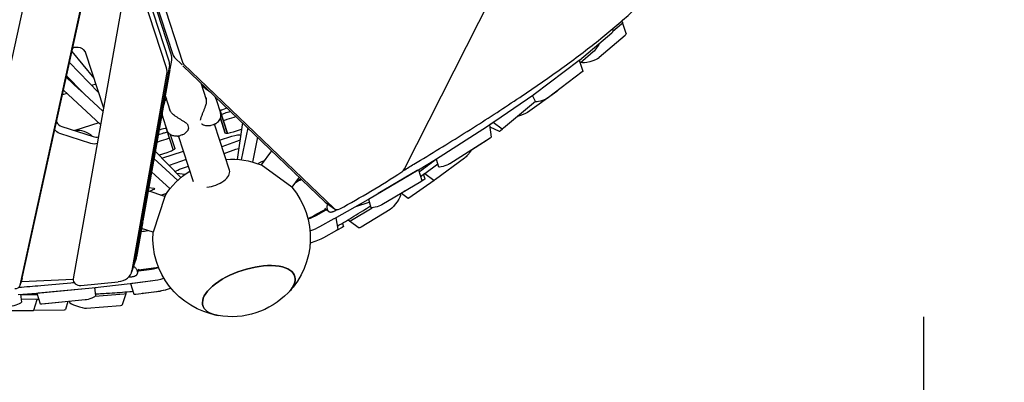
# Model space of a CAD drawing. Units: millimetres. Extents: x -5053 to 7084, y -5267 to 3950.
# Drawn here: x 99 to 1662, y -1569 to -993 of the extents above; entities that cross this region are included whole.
import ezdxf

# ---------------------------------------------------------------- set-up
doc = ezdxf.new("R2010")
doc.units = ezdxf.units.MM
doc.layers.get('0').update_dxf_attribs({"true_color": 0xe7f0ff})
doc.layers.add('2D', color=7, linetype='Continuous')
doc.layers.add('BEM', color=7, linetype='Continuous')
doc.styles.get("Standard").update_dxf_attribs({"font": 'arial.ttf'})
doc.dimstyles.new('Europa 1-100', dxfattribs={"dimscale": 75, "dimtxt": 3.5, "dimasz": 4, "dimexe": 2, "dimexo": 0, "dimgap": 2, "dimtad": 0, "dimlfac": 0.001, "dimzin": 0, "dimdsep": 46, "dimtxsty": 'Standard', "dimcen": 2, "dimadec": 0, "dimazin": 0, "dimtfac": 1, "dimtofl": 0, "dimtmove": 0, "dimatfit": 3, "dimfxl": 2, "dimtolj": 1, "dimtzin": 0, "dimarcsym": 0})

# ---------------------------------------------------------------- blocks, each defined once
blk = doc.blocks.new('*D33')
at = {"layer": 'BEM', "color": 0, "lineweight": -2, "transparency": 16777216}
for p, q in [((-1534.1, -1464.7), (-1534.1, -2514.7)), ((1533.7, -1464.7), (1533.7, -2514.7)), ((-1234.1, -2364.7), (-640.3, -2364.7)), ((1233.7, -2364.7), (639.9, -2364.7))]:
    blk.add_line(p, q, dxfattribs=at)
at = {"layer": 'BEM', "color": 0, "transparency": 16777216}
for points in [[(-1234.1, -2314.7), (-1234.1, -2414.7), (-1534.1, -2364.7)], [(1233.7, -2314.7), (1233.7, -2414.7), (1533.7, -2364.7)]]:
    blk.add_solid(points, dxfattribs=at)
at = {"layer": 'BEM', "color": 0, "transparency": 16777216, "insert": (-0.2, -2364.7), "char_height": 262.5, "attachment_point": 5}
blk.add_mtext('\\A1;3.07m', dxfattribs=at)
blk = doc.blocks.new('*D72')
at = {"layer": 'BEM', "color": 0, "lineweight": -2, "transparency": 16777216}
for p, q in [((-1534.1, -1465.1), (-1534.1, -3336.3)), ((5083.9, -1464.7), (5083.9, -3336.3)), ((-1234.1, -3186.3), (1134, -3186.3)), ((4783.9, -3186.3), (2415.8, -3186.3))]:
    blk.add_line(p, q, dxfattribs=at)
at = {"layer": 'BEM', "color": 0, "transparency": 16777216}
for points in [[(-1234.1, -3136.3), (-1234.1, -3236.3), (-1534.1, -3186.3)], [(4783.9, -3136.3), (4783.9, -3236.3), (5083.9, -3186.3)]]:
    blk.add_solid(points, dxfattribs=at)
at = {"layer": 'BEM', "color": 0, "transparency": 16777216, "insert": (1774.9, -3186.3), "char_height": 262.5, "attachment_point": 5}
blk.add_mtext('\\A1;6.62m', dxfattribs=at)
blk = doc.blocks.new('A$C5FF53385')
at = {"layer": '2D'}
for p, q in [((-4754.9, 549.2), (-4468.6, -331.8)), ((-4751.4, 560.2), (-4465.1, -320.8)), ((-4628.4, 80.5), (-4795.2, -681.7)), ((-4701, -676.6), (-4562.8, -45.1)), ((-4704.6, -687.6), (-4566.3, -56)), ((-4514.9, -158.8), (-4461.4, -323.4)), ((-4500.1, -169.5), (-4446.7, -334.1)), ((-4513.3, -194.2), (-4468.6, -331.8)), ((-4536.1, -204.1), (-4620.3, -677.9)), ((-4472.2, -342.8), (-4516.9, -205.2)), ((-4094.4, -503.3), (-3951, -219.8)), ((-3764.3, -281.2), (-3763.3, -284.1)), ((-3750, -273.7), (-3763.4, -285.2)), ((-3750, -273.7), (-3763.4, -285.2)), ((-3748.2, -270.7), (-3749, -268.1)), ((-3742.4, -288.4), (-3748.2, -270.7)), ((-3816.6, -330.5), (-3765.2, -287.2)), ((-3744.2, -291.4), (-3785.3, -326.7)), ((-4622.3, -316.9), (-4587.4, -359.3)), ((-4604.3, -313.5), (-4601.3, -317.2)), ((-4600.5, -319), (-4572.1, -406.5)), ((-4459.6, -326.2), (-4447.2, -338.2)), ((-3794.7, -317.4), (-3815.3, -335.5)), ((-4626.1, -334.5), (-4580, -382.1)), ((-4467.9, -341.8), (-4523.3, -653.6)), ((-4467.9, -341.8), (-4523.3, -653.6)), ((-4464.3, -330.9), (-4466.8, -344.7)), ((-4446, -339.4), (-4270.4, -507.8)), ((-4444.9, -336.9), (-4206.1, -566.1)), ((-3888.6, -384.7), (-3816.9, -330.7)), ((-3816.8, -330.6), (-3811.2, -347.9)), ((-3812.8, -334.6), (-3813.4, -333.9)), ((-4573, -411.7), (-4631.2, -357.9)), ((-4610.6, -377), (-4631.2, -357.9)), ((-4630.7, -355.6), (-4610.2, -376.9)), ((-4630.7, -355.6), (-4605.1, -382.1)), ((-4526.8, -664.6), (-4471.4, -352.8)), ((-4467, -346.2), (-4509.6, -585.8)), ((-3812.1, -349.2), (-3868.1, -391.3)), ((-4584.4, -368.5), (-4591.1, -370.7)), ((-4584.4, -368.5), (-4591.1, -370.7)), ((-4408.4, -393.8), (-4417.1, -367.1)), ((-4411.6, -374.6), (-4415.2, -372.7)), ((-4409.2, -374.6), (-4410.6, -375.1)), ((-4630.2, -383.4), (-4637.3, -385.7)), ((-4630.2, -383.4), (-4637.3, -385.7)), ((-4576.7, -432.8), (-4635.7, -378.3)), ((-4610.2, -376.9), (-4610.6, -377)), ((-4610.2, -376.9), (-4610.6, -377)), ((-4465.5, -412.4), (-4474.1, -385.8)), ((-4410, -375.6), (-4401.4, -382.1)), ((-3962.4, -435.4), (-3888.9, -384.9)), ((-3852.6, -380.3), (-3899.2, -413.6)), ((-3886.2, -396.3), (-3891.3, -386.5)), ((-4477.6, -405.8), (-4474.9, -396.6)), ((-4474.6, -395.9), (-4475.9, -396.3)), ((-4472.3, -391.3), (-4474.2, -394.9)), ((-4393.3, -393.2), (-4386.4, -414.5)), ((-3886.1, -396.5), (-3937.4, -438.7)), ((-4471.1, -442), (-4478, -420.7)), ((-4387, -411.1), (-4385.2, -416.6)), ((-4375.4, -446.9), (-4387, -411.1)), ((-4387, -411.1), (-4375.4, -446.9)), ((-4375.9, -406.6), (-4377.8, -407.2)), ((-4638, -435.9), (-4588.5, -452)), ((-4579.7, -430.1), (-4617.4, -442.3)), ((-4438.9, -432.5), (-4436.9, -438.6)), ((-4398.2, -433.4), (-4401.6, -434.5)), ((-4372.1, -505.4), (-4395.8, -432.4)), ((-4386.4, -422.7), (-4378.7, -446.4)), ((-4378.7, -446.3), (-4386.4, -422.7)), ((-4351.7, -429.8), (-4360.1, -488.2)), ((-4045.1, -488.2), (-3962.7, -435.6)), ((-3959.2, -433.2), (-3956.8, -452.7)), ((-3958.7, -436.6), (-3944.1, -443.4)), ((-3953.5, -429.4), (-3958.5, -432.8)), ((-3953.5, -429.3), (-3939.4, -439.6)), ((-4592.1, -462.9), (-4641.5, -446.9)), ((-4482.4, -441.2), (-4484, -441.7)), ((-4472.6, -438.9), (-4461.4, -473.4)), ((-4466.3, -448.6), (-4459, -471)), ((-4429.2, -523.9), (-4452.9, -451)), ((-4447.1, -449.3), (-4450.4, -450.3)), ((-4387.7, -457.4), (-4368.5, -451.5)), ((-4353.3, -440.8), (-4366.4, -444.9)), ((-4343.2, -438), (-4353.3, -488.8)), ((-4327.8, -452.8), (-4335.6, -492.3)), ((-3942.1, -442.5), (-3938.5, -439.5)), ((-4360.9, -459.7), (-4384.3, -468)), ((-3958.3, -454.2), (-4022.6, -495.3)), ((-3963.3, -457.6), (-3988.2, -473.4)), ((-4489.9, -475), (-4449.1, -517.1)), ((-4471.4, -477.6), (-4483.7, -481.4)), ((-4479.3, -486), (-4445, -475.3)), ((-4380.8, -478.8), (-4361.8, -472.1)), ((-4305.2, -474.4), (-4321.7, -497)), ((-4454.2, -521.6), (-4492, -486.7)), ((-4440.9, -488.1), (-4467.9, -497.6)), ((-4448.3, -502.7), (-4437.3, -498.9)), ((-4326.8, -495.1), (-4326.1, -494.4)), ((-4273.2, -532.3), (-4321.7, -497)), ((-4317.9, -490.5), (-4316.6, -490.1)), ((-4072.2, -504.7), (-4045.3, -488.3)), ((-4062, -510.5), (-4041.6, -495.4)), ((-3999, -486.1), (-4045.1, -520.1)), ((-4044.2, -487.6), (-4040.2, -499.8)), ((-4466.4, -534.8), (-4495.7, -507.7)), ((-4443, -512.3), (-4455.5, -510.4)), ((-4269.9, -508.3), (-4220.8, -555.4)), ((-4151.6, -551.5), (-4072.4, -504.8)), ((-4074.3, -506), (-4136.1, -542.4)), ((-4072.3, -504.8), (-4066.7, -521.9)), ((-4068.9, -515.2), (-4062.3, -510.7)), ((-4061.7, -518.9), (-4064, -511.9)), ((-4061.9, -510.5), (-4047.5, -521)), ((-4261.5, -516.3), (-4273.2, -532.3)), ((-4258.4, -519.4), (-4265.3, -521.5)), ((-4068.6, -523.8), (-4130.4, -560.1)), ((-4087.2, -549), (-4047.3, -521.1)), ((-4063.6, -520.8), (-4067.6, -523.1)), ((-4474.9, -546.8), (-4501.2, -538.3)), ((-4500.2, -532.7), (-4492, -533.8)), ((-4474.9, -546.8), (-4493.4, -603.9)), ((-4481.3, -544.7), (-4471.4, -541.5)), ((-4093.2, -538.3), (-4101.3, -543.1)), ((-4101.3, -543.1), (-4100.8, -543.9)), ((-4099.2, -541.8), (-4088.7, -549.5)), ((-4220.1, -556), (-4205.4, -566.7)), ((-4205.6, -582), (-4151.8, -551.6)), ((-4171.6, -562.8), (-4150.2, -556.1)), ((-4151.7, -551.5), (-4147.5, -564.4)), ((-4234.5, -577), (-4218.4, -568.1)), ((-4214.8, -570.7), (-4221, -566.2)), ((-4178.2, -584.8), (-4145.6, -564.9)), ((-4116.9, -567.6), (-4163.1, -595.7)), ((-4509.8, -586.6), (-4519.7, -642.6)), ((-4228.7, -594.7), (-4205.8, -582.1)), ((-4208.2, -583.4), (-4208.1, -583.4)), ((-4203.5, -580.8), (-4200, -599)), ((-4190.9, -593.9), (-4192.4, -589.1)), ((-4183.8, -584), (-4181.6, -585.6)), ((-4181.6, -585.6), (-4166.5, -596.5)), ((-4493.4, -603.9), (-4511.8, -597.9)), ((-4511.2, -598.1), (-4511.8, -598.3)), ((-4202.4, -601.1), (-4223, -612.5)), ((-4193.2, -596), (-4201.4, -600.5)), ((-4523.9, -656.1), (-4527.5, -667.1)), ((-4520.3, -645.2), (-4523.9, -656.1)), ((-4518.1, -669.2), (-4515.8, -662)), ((-4516.7, -665), (-4499.4, -662.8)), ((-4701.2, -677.3), (-4704.7, -688.2)), ((-4702.6, -682.4), (-4702.8, -682.4)), ((-4620.4, -678.8), (-4701.9, -682.4)), ((-4608.1, -688.2), (-4548.6, -682.2)), ((-4589.9, -691.9), (-4529.5, -685.1)), ((-4529.4, -685), (-4523.8, -702.1)), ((-4529.3, -685), (-4493.7, -680.6)), ((-4526.5, -684.7), (-4493.7, -680.6)), ((-4707.4, -702.5), (-4678.2, -700.2)), ((-4703.9, -702.2), (-4702.4, -714.8)), ((-4678, -700.2), (-4590.2, -691.9)), ((-4678, -700.2), (-4672.4, -717.3)), ((-4675.6, -700), (-4607.1, -693.5)), ((-4586.5, -691.5), (-4584.9, -704.7)), ((-4586.4, -692), (-4583.8, -691.2)), ((-4539.4, -702.2), (-4585.8, -705.9)), ((-4539.4, -702.2), (-4585.8, -705.9)), ((-4542, -718.5), (-4536.2, -700.8)), ((-4536.2, -700.8), (-4535.4, -698.2)), ((-4487.9, -698.3), (-4520.7, -702.4)), ((-4487, -698.2), (-4510.3, -701.2)), ((-4677.1, -710.4), (-4703, -710.2)), ((-4679.4, -710.3), (-4703, -710.2)), ((-4682.7, -727.4), (-4677.2, -710.4)), ((-4674.7, -710.3), (-4676.8, -710.4)), ((-4601.3, -711.2), (-4669.8, -717.7)), ((-4637.8, -714.7), (-4664, -717.2)), ((-4628.6, -713.8), (-4632.6, -726.2)), ((-4626.1, -713.6), (-4626.1, -714.5)), ((-4742.4, -727.7), (-4685.1, -728.1)), ((-4682.8, -727.5), (-4634, -726.7)), ((-4599.1, -724.3), (-4545.2, -719.9))]:
    blk.add_line(p, q, dxfattribs=at)
at = {"layer": '2D', "extrusion": (0, 0, -1)}
for centre, radius, start, end in [((4416.1, -383.5), 10, 116.7162, 127.3047), ((4465.3, -399.5), 10, 16.6954, 27.2839), ((4439.9, -432.8), 1, 134.8959, 162), ((4417, -425.4), 1, 342, 9.1041), ((4415.1, -431.5), 1, 308.6697, 342), ((4437.9, -438.9), 1, 162, 195.3303), ((4368.8, -612.8), 125, 85.8866, 112.1136), ((4368.8, -612.8), 125, 31.8865, 58.1135), ((4368.8, -612.8), 125, 139.8864, 224.154), ((4368.8, -612.8), 125, 279.846, 4.1135), ((4368.8, -612.8), 125, 183.7716, 186.6422), ((4368.8, -612.8), 125, 183.7717, 186.6422), ((4368.8, -612.8), 125, 224.154, 279.846)]:
    blk.add_arc(centre, radius, start, end, dxfattribs=at)
for centre, major_axis, ratio, start_param, end_param in [((-3776.7, -279.9), (28.5, 9.3), 0.187592, 0, 0.423189), ((-3776.7, -279.9), (28.5, 9.3), 0.187592, 0, 0.423189), ((-3771, -297.7), (28.5, 9.3), 0.187592, 0, 0.423189), ((-4612.8, -320.4), (12.4, -4), 0.794652, -2.526947, -0.523599), ((-3791.2, -310.5), (-5.88, -8.09), 0.18759, -2.581881, -0.698497), ((-4493.5, -324.1), (28.5, -9.3), 0.794652, -0.523599, -0.110154), ((-3798.7, -329.8), (-14.3, -4.6), 0.187592, -2.718403, -0.075563), ((-4497, -335.1), (28.5, -9.3), 0.794652, -0.523599, -0.110154), ((-4497, -335.1), (28.5, -9.3), 0.794652, -0.523599, -0.110154), ((-3820.7, -351), (9.51, 3.09), 0.18759, 0, 0.499371), ((-3865.4, -382.9), (14.3, 4.6), 0.187592, 0.072269, 0.534861), ((-4382.8, -391.7), (12.4, 4), 0.18759, -2.507746, -2.211641), ((-3876.8, -393.2), (-9.51, -3.09), 0.18759, -2.642222, -0.030617), ((-4487.4, -425.7), (12.4, 4), 0.18759, -0.908173, -0.627276), ((-3912, -416.3), (-14.3, -4.6), 0.187592, -2.606731, -1.319502), ((-4638.3, -437), (-12.4, 4), 0.794652, -1.570796, -0.771674), ((-4366.4, -442.3), (-12.4, -4), 0.18759, -1.506344, 0.000004), ((-4368.6, -454.4), (14.3, 4.6), 0.18759, -1.506344, -0.131394), ((-3966.4, -455.7), (9.51, 3.09), 0.18759, 0.037147, 0.626108), ((-3933.5, -431.5), (-5.88, -8.09), 0.18759, -0.62689, 0), ((-4588.9, -453.1), (-12.4, 4), 0.794652, -2.383924, -1.570796), ((-4362.8, -458.4), (-9.51, -3.09), 0.18759, -2.349037, -1.710598), ((-3971.4, -459), (9.51, 3.09), 0.187592, 0.373815, 0.626894), ((-4471.4, -475), (12.4, 4), 0.18759, 0.000004, 1.635248), ((-4359.9, -473.4), (9.51, 3.09), 0.18759, -1.710598, -1.26249), ((-3992.6, -474.8), (-8.8, -12.1), 0.18759, -1.837313, -0.534858), ((-4317, -492.2), (-9.51, -3.09), 0.18759, 0.363924, 1.536449), ((-4030.7, -496.7), (-9.51, -3.09), 0.18759, -2.515485, 0), ((-4445.4, -504.7), (14.3, 4.6), 0.18759, -2.64239, -1.710598), ((-4082, -507.2), (-9.51, -3.09), 0.18759, -2.440511, -2.438594), ((-4076.2, -525), (9.51, 3.09), 0.18759, 0.000004, 0.702999), ((-4071.2, -522), (9.51, 3.09), 0.187592, 0, 0.698501), ((-4038.7, -508.8), (-8.8, -12.1), 0.18759, -0.534858, 0), ((-4500.7, -537.4), (9.51, 3.09), 0.18759, -0.363916, 1.487666), ((-4143.8, -543.6), (-9.51, -3.09), 0.18759, -2.438594, -2.435942), ((-4109.8, -555.8), (8.8, 12.1), 0.18759, 0.075566, 2.718407), ((-4138, -561.3), (-9.51, -3.09), 0.18759, -2.438594, 0), ((-4200.4, -597), (9.51, 3.09), 0.187592, 0, 0.773474), ((-4209.6, -602.1), (9.51, 3.09), 0.18759, 0.02391, 0.776392), ((-4148.9, -572.3), (-17.6, -24.3), 0.18759, -0.423186, 0), ((-4244.5, -615.3), (-28.5, -9.3), 0.18759, -2.3652, -1.527383), ((-4552.4, -646.9), (28.5, -9.3), 0.794652, -0.110154, 0), ((-4552.4, -646.9), (28.5, -9.3), 0.794652, -0.110154, 0), ((-4548.9, -635.9), (28.5, -9.3), 0.794652, -0.110154, 0), ((-4341.4, -696.9), (-72.8, -23.6), 0.447214, -0.702497, 3.84409), ((-4703.8, -674.3), (-9.51, 3.09), 0.794652, -2.01108, -1.943209), ((-4564.7, -691.5), (28.5, -9.3), 0.187592, 0, 0.423189), ((-4564.7, -691.5), (28.5, -9.3), 0.187592, 0, 0.423189), ((-4514.3, -699), (-9.51, -3.09), 0.18759, -0.77347, 0), ((-4503.9, -697.7), (-9.51, -3.09), 0.187592, -0.776388, -0.610262), ((-4468.7, -688), (-28.5, -9.3), 0.18759, -1.641895, -0.77347), ((-4467.8, -687.9), (-28.5, -9.3), 0.187592, -1.614398, -0.776388), ((-4711.9, -717.8), (9.51, 3.09), 0.18759, 0.036592, 2.514702), ((-4684.9, -706.8), (-9.51, 3.09), 0.187592, -2.659936, -2.606731), ((-4662.9, -714.2), (-9.51, -3.09), 0.18759, -0.698497, 0), ((-4657.1, -713.7), (-9.51, -3.09), 0.187592, -0.702995, -0.508942), ((-4594.4, -707.7), (9.51, 3.09), 0.18759, 0.036592, 2.443096)]:
    blk.add_ellipse(centre, major_axis=major_axis, ratio=ratio, start_param=start_param, end_param=end_param, dxfattribs=at)
at = {"layer": '2D'}
for centre, major_axis, ratio, start_param, end_param in [((-3791.8, -293.4), (28.5, 9.3), 0.18759, -0.433524, 0), ((-4453.1, -318.7), (-5.88, -8.09), 0.794652, -0.523599, -0.108667), ((-4500.6, -346.1), (28.5, -9.3), 0.794652, 0.110154, 0.523599), ((-4438.4, -329.4), (-5.88, -8.09), 0.794652, -0.523599, -0.108667), ((-3825.5, -332.5), (9.51, 3.09), 0.18759, -0.499371, -0.433524), ((-3897.3, -386.6), (9.51, 3.09), 0.18759, -0.564277, -0.499371), ((-4377, -409.5), (-12.4, -4), 0.18759, -1.5708, -0.633854), ((-4377, -409.5), (-12.4, -4), 0.187592, -1.088625, -0.687542), ((-4634.8, -426.1), (12.4, -4), 0.794652, -2.521321, -1.570796), ((-3970.7, -437.1), (9.51, 3.09), 0.18759, -0.626108, -0.564277), ((-4610.1, -466.6), (-28.5, 9.3), 0.794652, -2.095089, -1.046504), ((-4585.3, -442.2), (12.4, -4), 0.794652, -1.570796, -0.909398), ((-4481.6, -443.5), (-12.4, -4), 0.18759, -2.514324, -1.5708), ((-3938.2, -435.3), (-5.88, -8.09), 0.187593, 0.037143, 0.626104), ((-4053.2, -489.7), (9.51, 3.09), 0.18759, -0.666775, -0.626108), ((-4400.7, -514.7), (28.5, 9.3), 0.525731, -1.998986, 0), ((-4532.8, 529.8), (789.7, 1086.9), 0.794652, -2.109957, -2.020911), ((-4101.9, -500.4), (5.88, 8.09), 0.794652, -2.020911, -1.37037), ((-4080, -506.1), (9.51, 3.09), 0.18759, -0.702999, -0.666775), ((-4057.8, -503), (5.88, 8.09), 0.18759, -2.65994, -2.606735), ((-4214.3, -547.9), (-5.88, -8.09), 0.794652, -0.108667, 0), ((-4159.2, -552.7), (9.51, 3.09), 0.18759, -0.747047, -0.702999), ((-4082.8, -541.4), (-5.88, -8.09), 0.187593, 0, 0.499367), ((-4256, -579.8), (28.5, 9.3), 0.18759, -1.325834, -0.776392), ((-4199.5, -558.6), (-5.88, -8.09), 0.794652, -0.108667, 1.031636), ((-4215.3, -584.3), (9.51, 3.09), 0.18759, -0.776392, -0.773289), ((-4212.9, -583), (9.51, 3.09), 0.18759, -0.775888, -0.747047), ((-4164, -561.3), (-17.6, -24.3), 0.18759, 0, 0.423185), ((-4250.3, -597.6), (28.5, 9.3), 0.18759, -1.42035, -0.776392), ((-4341.4, -696.9), (72.8, 23.6), 0.447214, -0.702497, 3.84409), ((-4556, -657.8), (28.5, -9.3), 0.794652, -1.063281, 0.110154), ((-4480.2, -652.5), (28.5, 9.3), 0.18759, -2.368133, -1.78667), ((-4714.2, -685.1), (9.51, -3.09), 0.794652, -1.198383, 0.078514), ((-4710.7, -674.2), (9.51, -3.09), 0.794652, 0, 0.078514), ((-4610.6, -680.1), (-9.51, 3.09), 0.794652, 0.110154, 2.078311), ((-4522.9, -681.6), (9.51, 3.09), 0.18759, -2.400396, -2.368133), ((-4520.1, -681.2), (9.51, 3.09), 0.18759, -2.426333, -2.368123), ((-4474.5, -670.2), (28.5, 9.3), 0.18759, -2.368133, -1.693549), ((-4474.5, -670.2), (28.5, 9.3), 0.18759, -2.368123, -1.692768), ((-4671.1, -696.7), (9.51, 3.09), 0.18759, -2.477768, -2.443109), ((-4668.6, -696.5), (9.51, 3.09), 0.18759, -2.503993, -2.443096), ((-4600.2, -690), (9.51, 3.09), 0.18759, -2.443096, -2.384584), ((-4583.3, -688.4), (9.51, 3.09), 0.18759, -2.443109, -2.400396), ((-4611.8, -718.9), (-14.3, 4.6), 0.187592, 0.075563, 2.718403), ((-4570.5, -709.2), (28.5, -9.3), 0.187592, -0.423189, 0), ((-4697, -722.7), (14.3, -4.6), 0.187592, -0.534861, 0), ((-4642.1, -723.1), (9.51, -3.09), 0.187591, -0.499367, 0)]:
    blk.add_ellipse(centre, major_axis=major_axis, ratio=ratio, start_param=start_param, end_param=end_param, dxfattribs=at)
for points, knots in [([(-4096, -505.7), (-4090.4, -502.4), (-4084.9, -499), (-4065.7, -487.5), (-4052.2, -479.3), (-4025.6, -462.9), (-4012.4, -454.8), (-3986.5, -438.6), (-3973.8, -430.5), (-3948.9, -414.5), (-3936.7, -406.5), (-3912.8, -390.7), (-3901.2, -382.9), (-3878.5, -367.4), (-3867.4, -359.7), (-3846, -344.4), (-3835.6, -336.9), (-3815.5, -322), (-3805.9, -314.6), (-3787.3, -300.1), (-3778.3, -292.9), (-3761.2, -278.7), (-3753, -271.7), (-3737.5, -257.9), (-3730.1, -251.2), (-3716.1, -237.8), (-3709.6, -231.3), (-3697.4, -218.7), (-3691.9, -212.6), (-3686.7, -206.6)], [180.780642, 180.780642, 180.780642, 180.780642, 208.989552, 208.989552, 278.652736, 278.652736, 348.31592, 348.31592, 417.979104, 417.979104, 487.642288, 487.642288, 557.305472, 557.305472, 626.968656, 626.968656, 696.63184, 696.63184, 766.295024, 766.295024, 835.958208, 835.958208, 905.621392, 905.621392, 975.284576, 975.284576, 1044.94776, 1044.94776, 1111.77989, 1111.77989, 1111.77989, 1111.77989]), ([(-4410.1, -403.7), (-4409.7, -402.7), (-4409.4, -401.7), (-4408.9, -399.7), (-4408.7, -398.8), (-4408.4, -396.9), (-4408.4, -395.9), (-4408.4, -394.1), (-4408.4, -393.3), (-4408.6, -391.7), (-4408.8, -390.9), (-4409, -390.2)], [2.806478, 2.806478, 2.806478, 2.806478, 3.190528, 3.190528, 3.574578, 3.574578, 3.958628, 3.958628, 4.342677, 4.342677, 4.726727, 4.726727, 4.726727, 4.726727]), ([(-4396.8, -386.5), (-4396.5, -386.9), (-4396.2, -387.3), (-4395.6, -388.3), (-4395.2, -388.9), (-4394.6, -390.1), (-4394.3, -390.7), (-4393.8, -391.9), (-4393.5, -392.6), (-4393.3, -393.2)], [2.5283207, 2.5283207, 2.5283207, 2.5283207, 2.6514846, 2.6514846, 2.8340069, 2.8340069, 3.0165292, 3.0165292, 3.1990515, 3.1990515, 3.1990515, 3.1990515]), ([(-4418, -425.2), (-4417.9, -424.6), (-4417.8, -423.9), (-4417.4, -422.5), (-4417.2, -421.8), (-4416.4, -419.5), (-4415.8, -418.1), (-4414.6, -415.1), (-4414, -413.7), (-4412.8, -410.8), (-4412.2, -409.4), (-4411.4, -407.3), (-4411.2, -406.7), (-4410.6, -405.2), (-4410.3, -404.4), (-4410.1, -403.7)], [11.983107, 11.983107, 11.983107, 11.983107, 12.178316, 12.178316, 12.413111, 12.413111, 12.882701, 12.882701, 13.352291, 13.352291, 13.821882, 13.821882, 14.056677, 14.056677, 14.331058, 14.331058, 14.331058, 14.331058]), ([(-4479.1, -414.2), (-4479.1, -414.4), (-4479.1, -414.5), (-4479.1, -415.4), (-4479, -416.1), (-4478.8, -417.4), (-4478.7, -418.1), (-4478.4, -419.4), (-4478.2, -420.1), (-4478, -420.7)], [2.6050014, 2.6050014, 2.6050014, 2.6050014, 2.651486, 2.651486, 2.834009, 2.834009, 3.0165319, 3.0165319, 3.1990549, 3.1990549, 3.1990549, 3.1990549]), ([(-4458.3, -419.4), (-4459.2, -418.8), (-4460, -418.1), (-4461.6, -416.8), (-4462.3, -416.2), (-4463.6, -414.8), (-4464.2, -414.1), (-4465.3, -412.6), (-4465.7, -411.9), (-4466.5, -410.5), (-4466.8, -409.7), (-4467.1, -409)], [2.806478, 2.806478, 2.806478, 2.806478, 3.190528, 3.190528, 3.574577, 3.574577, 3.958626, 3.958626, 4.342675, 4.342675, 4.726724, 4.726724, 4.726724, 4.726724]), ([(-4439.2, -432.1), (-4439.6, -431.6), (-4440.1, -431.2), (-4441.3, -430.3), (-4441.9, -429.8), (-4443.9, -428.5), (-4445.2, -427.6), (-4447.9, -426), (-4449.2, -425.1), (-4451.9, -423.5), (-4453.2, -422.7), (-4455, -421.5), (-4455.7, -421.1), (-4457, -420.3), (-4457.6, -419.8), (-4458.3, -419.4)], [11.983107, 11.983107, 11.983107, 11.983107, 12.178316, 12.178316, 12.413111, 12.413111, 12.882701, 12.882701, 13.352291, 13.352291, 13.821882, 13.821882, 14.056677, 14.056677, 14.331058, 14.331058, 14.331058, 14.331058]), ([(-4394.5, -431.7), (-4393.7, -431.2), (-4392.9, -430.7), (-4391.3, -429.5), (-4390.5, -428.8), (-4388.9, -427.2), (-4388.2, -426.2), (-4386.8, -423.8), (-4386.2, -422.4), (-4385.7, -419.3), (-4385.7, -417.6), (-4386, -416), (-4386, -416), (-4386, -415.9)], [2.74818, 2.74818, 2.74818, 2.74818, 3.031932, 3.031932, 3.318667, 3.318667, 3.605402, 3.605402, 3.892138, 3.892138, 4.166327, 4.166327, 4.178873, 4.178873, 4.178873, 4.178873]), ([(-4386, -415.9), (-4386.1, -415.8), (-4386.1, -415.7), (-4386.1, -415.5), (-4386.2, -415.4), (-4386.2, -415.2), (-4386.2, -415.1), (-4386.3, -414.9), (-4386.3, -414.8), (-4386.4, -414.7), (-4386.4, -414.6), (-4386.4, -414.5)], [0, 0, 0, 0, 0.0251612, 0.0251612, 0.0503224, 0.0503224, 0.0754837, 0.0754837, 0.1006449, 0.1006449, 0.1258061, 0.1258061, 0.1258061, 0.1258061]), ([(-4385.2, -416.6), (-4383.3, -416), (-4381.4, -415.3), (-4376.5, -413.7), (-4373.5, -412.7), (-4370.5, -411.7)], [443.777381, 443.777381, 443.777381, 443.777381, 449.655098, 449.655098, 458.605611, 458.605611, 458.605611, 458.605611]), ([(-4361.7, -420.2), (-4366.5, -421.8), (-4371.3, -423.4), (-4378, -425.6), (-4380, -426.3), (-4381.9, -426.9)], [335.274816, 335.274816, 335.274816, 335.274816, 349.730277, 349.730277, 355.608057, 355.608057, 355.608057, 355.608057]), ([(-4401.6, -434.5), (-4402.4, -434.7), (-4403.2, -434.9), (-4405, -435.1), (-4405.9, -435.1), (-4407.8, -435.1), (-4408.8, -434.9), (-4410.8, -434.6), (-4411.8, -434.3), (-4413.3, -433.7), (-4413.8, -433.5), (-4414.8, -432.9), (-4415.2, -432.6), (-4415.7, -432.3)], [12.250171, 12.250171, 12.250171, 12.250171, 12.641222, 12.641222, 13.032274, 13.032274, 13.423325, 13.423325, 13.814376, 13.814376, 14.009901, 14.009901, 14.205427, 14.205427, 14.205427, 14.205427]), ([(-4394.4, -431.7), (-4394.7, -431.8), (-4395, -432), (-4395.5, -432.2), (-4395.7, -432.4), (-4396.2, -432.6), (-4396.5, -432.7), (-4397, -432.9), (-4397.3, -433), (-4397.7, -433.2), (-4398, -433.3), (-4398.2, -433.4)], [5.9904063, 5.9904063, 5.9904063, 5.9904063, 6.0450172, 6.0450172, 6.0996281, 6.0996281, 6.1542391, 6.1542391, 6.20885, 6.20885, 6.2634609, 6.2634609, 6.2634609, 6.2634609]), ([(-4485.3, -449), (-4482.4, -448.1), (-4479.5, -447.2), (-4474.7, -445.6), (-4472.8, -445), (-4470.8, -444.4)], [341.021432, 341.021432, 341.021432, 341.021432, 349.731743, 349.731743, 355.562945, 355.562945, 355.562945, 355.562945]), ([(-4470.6, -443.3), (-4470.6, -443.3), (-4470.6, -443.2), (-4470.7, -443), (-4470.7, -442.9), (-4470.8, -442.7), (-4470.9, -442.6), (-4470.9, -442.4), (-4471, -442.3), (-4471, -442.2), (-4471, -442.1), (-4471.1, -442)], [0, 0, 0, 0, 0.0251605, 0.0251605, 0.0503211, 0.0503211, 0.0754816, 0.0754816, 0.1006421, 0.1006421, 0.1258027, 0.1258027, 0.1258027, 0.1258027]), ([(-4454.5, -451.2), (-4455.4, -451.3), (-4456.3, -451.3), (-4458.3, -451.3), (-4459.3, -451.2), (-4461.6, -450.8), (-4462.8, -450.5), (-4465.3, -449.3), (-4466.6, -448.5), (-4468.8, -446.3), (-4469.8, -445), (-4470.5, -443.5), (-4470.5, -443.4), (-4470.6, -443.3)], [2.74818, 2.74818, 2.74818, 2.74818, 3.031932, 3.031932, 3.318667, 3.318667, 3.605402, 3.605402, 3.892138, 3.892138, 4.166327, 4.166327, 4.178873, 4.178873, 4.178873, 4.178873]), ([(-4454.5, -451.2), (-4454.2, -451.2), (-4453.9, -451.1), (-4453.3, -451), (-4453, -451), (-4452.5, -450.9), (-4452.2, -450.8), (-4451.7, -450.7), (-4451.4, -450.6), (-4450.9, -450.5), (-4450.6, -450.4), (-4450.4, -450.3)], [5.9904063, 5.9904063, 5.9904063, 5.9904063, 6.0450172, 6.0450172, 6.0996281, 6.0996281, 6.1542391, 6.1542391, 6.20885, 6.20885, 6.2634609, 6.2634609, 6.2634609, 6.2634609]), ([(-4447.1, -449.3), (-4446.3, -449), (-4445.5, -448.6), (-4443.9, -447.8), (-4443.2, -447.2), (-4441.7, -446.1), (-4440.9, -445.4), (-4439.6, -443.9), (-4438.9, -443.1), (-4438.1, -441.8), (-4437.8, -441.3), (-4437.3, -440.3), (-4437.1, -439.7), (-4436.9, -439.2)], [12.250171, 12.250171, 12.250171, 12.250171, 12.641222, 12.641222, 13.032274, 13.032274, 13.423325, 13.423325, 13.814376, 13.814376, 14.009901, 14.009901, 14.205427, 14.205427, 14.205427, 14.205427]), ([(-4467.5, -454.7), (-4469.4, -455.3), (-4471.3, -456), (-4478, -458.1), (-4482.7, -459.6), (-4487.4, -461.1)], [443.822465, 443.822465, 443.822465, 443.822465, 449.653213, 449.653213, 463.844895, 463.844895, 463.844895, 463.844895]), ([(-4071.2, -507.9), (-4071, -507.8), (-4070.9, -507.7), (-4062.2, -501.2), (-4053.5, -494.7), (-4044.7, -488)], [486.455622, 486.455622, 486.455622, 486.455622, 487.642286, 487.642286, 543.986304, 543.986304, 543.986304, 543.986304]), ([(-4216.7, -558.4), (-4216.9, -559.1), (-4217, -559.7), (-4217.2, -561), (-4217.3, -561.7), (-4217.4, -563), (-4217.5, -563.6), (-4217.4, -564.9), (-4217.4, -565.4), (-4217.2, -566.5), (-4217.1, -567), (-4216.8, -568), (-4216.6, -568.4), (-4216.2, -569.2), (-4216, -569.6), (-4215.4, -570.2), (-4215.2, -570.4), (-4214.5, -570.9), (-4214.2, -571.1), (-4213.4, -571.4), (-4213, -571.5), (-4212.2, -571.7), (-4211.7, -571.7), (-4210.7, -571.7), (-4210.2, -571.6), (-4209.1, -571.4), (-4208.6, -571.3), (-4207.4, -570.9), (-4206.8, -570.7), (-4205.6, -570.2), (-4205, -569.9), (-4204.2, -569.4), (-4204, -569.3), (-4203.8, -569.2)], [117.053334, 117.053334, 117.053334, 117.053334, 119.628707, 119.628707, 122.697005, 122.697005, 125.765303, 125.765303, 128.833601, 128.833601, 131.9019, 131.9019, 134.970198, 134.970198, 138.038496, 138.038496, 141.106794, 141.106794, 144.164249, 144.164249, 147.221703, 147.221703, 150.279158, 150.279158, 153.336612, 153.336612, 156.394067, 156.394067, 159.451522, 159.451522, 162.508976, 162.508976, 163.503714, 163.503714, 163.503714, 163.503714]), ([(-4201, -594), (-4196.7, -591.6), (-4192.4, -589.1), (-4179.1, -581.3), (-4170, -575.7), (-4156.5, -567.2), (-4152.5, -564.6), (-4148.3, -561.9)], [175.088712, 175.088712, 175.088712, 175.088712, 208.989551, 208.989551, 278.652735, 278.652735, 308.67011, 308.67011, 308.67011, 308.67011]), ([(-4527.9, -674.5), (-4527.7, -674.5), (-4527.5, -674.5), (-4526.5, -674.3), (-4525.8, -674.2), (-4524.5, -673.9), (-4523.9, -673.8), (-4522.8, -673.4), (-4522.2, -673.2), (-4521.3, -672.7), (-4520.8, -672.4), (-4520, -671.9), (-4519.7, -671.6), (-4519.1, -670.9), (-4518.8, -670.6), (-4518.4, -669.9), (-4518.2, -669.6), (-4518, -668.8), (-4517.9, -668.4), (-4517.8, -667.6), (-4517.8, -667.2), (-4518, -666.3), (-4518.1, -665.9), (-4518.4, -664.9), (-4518.6, -664.5), (-4519.1, -663.5), (-4519.4, -663), (-4520.1, -662), (-4520.5, -661.5), (-4521.4, -660.5), (-4521.9, -659.9), (-4522.9, -658.9), (-4523.4, -658.4), (-4524.2, -657.9), (-4524.3, -657.8), (-4524.4, -657.7)], [24.574088, 24.574088, 24.574088, 24.574088, 25.568825, 25.568825, 28.626279, 28.626279, 31.683734, 31.683734, 34.741189, 34.741189, 37.798643, 37.798643, 40.856098, 40.856098, 43.913552, 43.913552, 46.971007, 46.971007, 50.039305, 50.039305, 53.107603, 53.107603, 56.175901, 56.175901, 59.2442, 59.2442, 62.312498, 62.312498, 65.380796, 65.380796, 68.449094, 68.449094, 71.517392, 71.517392, 72.153676, 72.153676, 72.153676, 72.153676]), ([(-4706.6, -691.1), (-4695.1, -690.2), (-4683.5, -689.2), (-4655.9, -686.8), (-4639.9, -685.4), (-4622.2, -683.8), (-4620.6, -683.6), (-4618.9, -683.4)], [854.293109, 854.293109, 854.293109, 854.293109, 905.621389, 905.621389, 975.284572, 975.284572, 982.413782, 982.413782, 982.413782, 982.413782]), ([(-4585.3, -701.6), (-4577.5, -701.2), (-4569.9, -700.8), (-4551.4, -699.6), (-4540.7, -698.8), (-4528.7, -697.6), (-4527.1, -697.5), (-4525.4, -697.3)], [789.337551, 789.337551, 789.337551, 789.337551, 835.958208, 835.958208, 905.621392, 905.621392, 916.896425, 916.896425, 916.896425, 916.896425])]:
    blk.add_open_spline(points, degree=3, knots=knots, dxfattribs=at)
for points in [[(-4410.1, -403.7), (-4410.1, -403.7), (-4410.1, -403.7), (-4410.1, -403.7)], [(-4458.3, -419.4), (-4458.3, -419.4), (-4458.3, -419.4), (-4458.3, -419.4)], [(-4268, -525.2), (-4264.6, -523.3), (-4261.3, -521.5), (-4258, -519.7)], [(-4225.3, -551.4), (-4225.3, -551.3), (-4225.3, -551.2), (-4225.3, -551.1)], [(-4247.5, -582.4), (-4238.2, -577.3), (-4228.9, -572.2), (-4219.8, -567.1)], [(-4203.8, -569.2), (-4203, -568.8), (-4202.3, -568.3), (-4201.6, -567.9)], [(-4512.6, -602.5), (-4509, -602.1), (-4505.4, -601.6), (-4501.8, -601.2)], [(-4521.1, -647.3), (-4521, -647.4), (-4521, -647.4), (-4520.9, -647.5)], [(-4516.2, -663.4), (-4505.8, -662.1), (-4495.3, -660.8), (-4484.8, -659.4)], [(-4532.3, -675), (-4530.9, -674.8), (-4529.4, -674.7), (-4527.9, -674.5)], [(-4703.9, -702.3), (-4694.8, -702.5), (-4685.9, -702.7), (-4677.1, -702.8)]]:
    blk.add_open_spline(points, degree=3, dxfattribs=at)

msp = doc.modelspace()

# ---------------------------------------------------------------- block references
msp.add_blockref('A$C5FF53385', (4804.0714, -726.8853))

# ---------------------------------------------------------------- dimensions: what is measured, and where the dimension line sits
at = {"layer": 'BEM'}
for base, p1, p2, picture, middle in [((1533.6768, -2364.7318), (-1534.0671, -1464.7318), (1533.6768, -1464.7318), '*D33', (-0.1951, -2364.7318)), ((5083.8906, -3186.3054), (-1534.0671, -1465.1202), (5083.8906, -1464.7318), '*D72', (1774.9118, -3186.3054))]:
    dim = msp.add_linear_dim(base=base, p1=p1, p2=p2, dimstyle='Europa 1-100', override={"dimpost": 'm'}, dxfattribs=at)
    dim.commit()
    dim.dimension.update_dxf_attribs({"geometry": picture, "text_midpoint": middle})

doc.saveas('drawing.dxf')
